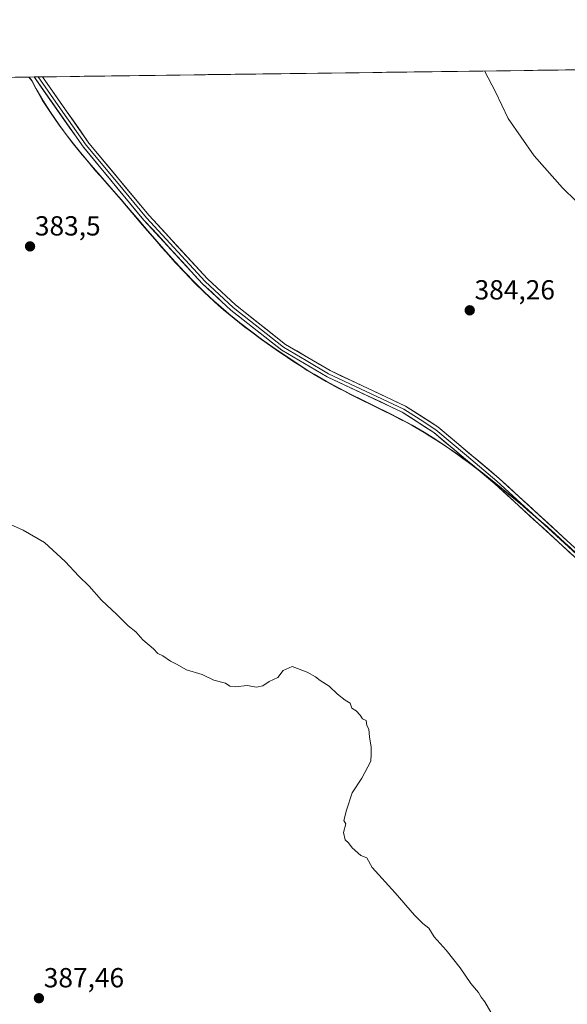
# Model space of a CAD drawing. Units: metres. Extents: x 590965 to 594445, y 4685072 to 4687430.
# Drawn here: x 592823 to 593021, y 4687073 to 4687430 of the extents above; entities that cross this region are included whole.
import ezdxf
from ezdxf.enums import TextEntityAlignment as Align

# ---------------------------------------------------------------- set-up
doc = ezdxf.new("R2010")
doc.units = ezdxf.units.M
doc.header["$MEASUREMENT"] = 0
for name, color, linetype, lineweight in [('Carátula', 7, 'Continuous', 5), ('Cultivos herbáceos CxS', 92, 'Continuous', 0), ('Cultivos leñosos CxS', 92, 'Continuous', 0), ('Curva de nivel normal', 36, 'Continuous', 0), ('Layer 0', 7, 'Continuous', 0), ('Municipio', 9, 'Continuous', 13), ('Municipio CxS', 142, 'Continuous', 0), ('Punto de cota en terreno', 7, 'Continuous', 0), ('Rótulo de punto de cota en terreno', 19, 'Continuous', 0)]:
    doc.layers.add(name, color=color, linetype=linetype, lineweight=lineweight)
doc.styles.add('Arial', font='txt', dxfattribs={"height": 0.2})

# ---------------------------------------------------------------- blocks, each defined once
blk = doc.blocks.new('*U150')
at = {"layer": 'Cultivos leñosos CxS', "color": 92, "linetype": 'Continuous', "lineweight": 0}
blk.add_polyline3d([(592032.679144, 4687398.948558, 391.492962), (592826.160785, 4687409.449753, 383.817842), (592827.0667, 4687408.1853, 383.928452), (592828.6565, 4687405.1251, 383.886408), (592831.0467, 4687401.0353, 383.86789), (592833.8363, 4687396.6757, 383.889675), (592837.0459, 4687392.0557, 383.837111), (592839.1863, 4687389.1453, 383.713601), (592842.2463, 4687385.1955, 383.770666), (592845.3963, 4687381.3153, 383.755976), (592848.6259, 4687377.4853, 383.690037), (592851.8861, 4687373.6953, 383.823497), (592855.1861, 4687369.9251, 383.823073), (592858.4757, 4687366.1553, 383.81165), (592859.4961, 4687364.9851, 383.786914), (592862.7561, 4687361.1853, 383.824088), (592866.0055, 4687357.3751, 383.784614), (592869.2659, 4687353.5751, 383.71148), (592872.5357, 4687349.7753, 383.737425), (592875.8265, 4687346.0151, 383.783226), (592879.1759, 4687342.2851, 383.75289), (592882.5757, 4687338.6253, 383.807781), (592886.0455, 4687335.0351, 383.840799), (592889.6155, 4687331.5257, 383.859428), (592893.2755, 4687328.1251, 383.879544), (592894.7559, 4687326.8051, 383.909231), (592898.5557, 4687323.5549, 383.915661), (592902.4357, 4687320.3951, 383.995857), (592906.3955, 4687317.3351, 384.058982), (592910.4155, 4687314.3651, 384.04349), (592914.5055, 4687311.4649, 383.993422), (592918.6355, 4687308.6449, 383.919785), (592922.8157, 4687305.8749, 383.993768), (592927.0255, 4687303.1645, 383.900055), (592929.5455, 4687301.6145, 384.015298), (592933.8755, 4687299.1049, 384.08421), (592938.2755, 4687296.7351, 384.136349), (592942.7253, 4687294.4449, 384.13711), (592947.2151, 4687292.2147, 384.389213), (592951.7055, 4687290.0049, 384.281056), (592956.1955, 4687287.7845, 384.156656), (592960.6557, 4687285.5041, 384.133484), (592965.0659, 4687283.1449, 384.036359), (592969.3955, 4687280.6547, 384.057582), (592973.6353, 4687278.0145, 384.089429), (592977.3955, 4687275.4943, 384.191027), (592981.5051, 4687272.6341, 384.28061), (592985.5553, 4687269.7041, 384.279599), (592989.5453, 4687266.6939, 384.328804), (592993.4951, 4687263.6239, 384.359528), (592997.4049, 4687260.4941, 384.464832), (593001.2653, 4687257.3141, 384.5226), (593005.0953, 4687254.0837, 384.624937), (593008.8953, 4687250.8239, 384.643098), (593012.6649, 4687247.5341, 384.639501), (593013.0347, 4687247.2141, 384.641688), (593016.7851, 4687243.8943, 384.610808), (593020.5047, 4687240.5539, 384.617235), (593024.2051, 4687237.1639, 384.640743)], dxfattribs=at)
blk = doc.blocks.new('5PATER')
at = {"layer": 'Carátula', "linetype": 'Continuous', "lineweight": 5}
h = blk.add_hatch(color=250, dxfattribs=at)
edge = h.paths.add_edge_path()
edge.add_ellipse((0, 0.01), major_axis=(-1.33, -1.34), ratio=0.999422, start_angle=0, end_angle=360)

msp = doc.modelspace()

# ---------------------------------------------------------------- linework, layer by layer
at = {"layer": 'Cultivos herbáceos CxS', "color": 92, "linetype": 'Continuous', "lineweight": 0}
for points in [[(593024.21, 4687237.16, 384.64), (593020.5, 4687240.55, 384.62), (593016.79, 4687243.89, 384.61), (593013.03, 4687247.21, 384.64), (593012.66, 4687247.53, 384.64), (593008.9, 4687250.82, 384.64), (593005.1, 4687254.08, 384.62), (593001.27, 4687257.31, 384.52), (592997.4, 4687260.49, 384.46), (592993.5, 4687263.62, 384.36), (592989.55, 4687266.69, 384.33), (592985.56, 4687269.7, 384.28), (592981.51, 4687272.63, 384.28), (592977.4, 4687275.49, 384.19), (592973.64, 4687278.01, 384.09), (592969.4, 4687280.65, 384.06), (592965.07, 4687283.14, 384.04), (592960.66, 4687285.5, 384.13), (592956.2, 4687287.78, 384.16), (592951.71, 4687290, 384.28), (592947.22, 4687292.21, 384.39), (592942.73, 4687294.44, 384.14), (592938.28, 4687296.74, 384.14), (592933.88, 4687299.1, 384.08), (592929.55, 4687301.61, 384.02), (592927.03, 4687303.16, 383.9), (592922.82, 4687305.87, 383.99), (592918.64, 4687308.64, 383.92), (592914.51, 4687311.46, 383.99), (592910.42, 4687314.37, 384.04), (592906.4, 4687317.34, 384.06), (592902.44, 4687320.4, 384), (592898.56, 4687323.55, 383.92), (592894.76, 4687326.81, 383.91), (592893.28, 4687328.13, 383.88), (592889.62, 4687331.53, 383.86), (592886.05, 4687335.04, 383.84), (592882.58, 4687338.63, 383.81), (592879.18, 4687342.29, 383.75), (592875.83, 4687346.02, 383.78), (592872.54, 4687349.78, 383.74), (592869.27, 4687353.58, 383.71), (592866.01, 4687357.38, 383.78), (592862.76, 4687361.19, 383.82), (592859.5, 4687364.99, 383.79), (592858.48, 4687366.16, 383.81), (592855.19, 4687369.93, 383.82), (592851.89, 4687373.7, 383.82), (592848.63, 4687377.49, 383.69), (592845.4, 4687381.32, 383.76), (592842.25, 4687385.2, 383.77), (592839.19, 4687389.15, 383.71), (592837.05, 4687392.06, 383.84), (592833.84, 4687396.68, 383.89), (592831.05, 4687401.04, 383.87), (592828.66, 4687405.13, 383.89), (592827.07, 4687408.19, 383.93), (592826.16, 4687409.45, 383.82), (594397.85, 4687430.25, 438.89)], [(594397.85, 4687430.25, 438.89), (592826.16, 4687409.45, 383.82)], [(592826.16, 4687409.45, 383.82), (592827.07, 4687408.19, 383.93), (592828.66, 4687405.13, 383.89), (592831.05, 4687401.04, 383.87), (592833.84, 4687396.68, 383.89), (592837.05, 4687392.06, 383.84), (592839.19, 4687389.15, 383.71), (592842.25, 4687385.2, 383.77), (592845.4, 4687381.32, 383.76), (592848.63, 4687377.49, 383.69), (592851.89, 4687373.7, 383.82), (592855.19, 4687369.93, 383.82), (592858.48, 4687366.16, 383.81), (592859.5, 4687364.99, 383.79), (592862.76, 4687361.19, 383.82), (592866.01, 4687357.38, 383.78), (592869.27, 4687353.58, 383.71), (592872.54, 4687349.78, 383.74), (592875.83, 4687346.02, 383.78), (592879.18, 4687342.29, 383.75), (592882.58, 4687338.63, 383.81), (592886.05, 4687335.04, 383.84), (592889.62, 4687331.53, 383.86), (592893.28, 4687328.13, 383.88), (592894.76, 4687326.81, 383.91), (592898.56, 4687323.55, 383.92), (592902.44, 4687320.4, 384), (592906.4, 4687317.34, 384.06), (592910.42, 4687314.37, 384.04), (592914.51, 4687311.46, 383.99), (592918.64, 4687308.64, 383.92), (592922.82, 4687305.87, 383.99), (592927.03, 4687303.16, 383.9), (592929.55, 4687301.61, 384.02), (592933.88, 4687299.1, 384.08), (592938.28, 4687296.74, 384.14), (592942.73, 4687294.44, 384.14), (592947.22, 4687292.21, 384.39), (592951.71, 4687290, 384.28), (592956.2, 4687287.78, 384.16), (592960.66, 4687285.5, 384.13), (592965.07, 4687283.14, 384.04), (592969.4, 4687280.65, 384.06), (592973.64, 4687278.01, 384.09), (592977.4, 4687275.49, 384.19), (592981.51, 4687272.63, 384.28), (592985.56, 4687269.7, 384.28), (592989.55, 4687266.69, 384.33), (592993.5, 4687263.62, 384.36), (592997.4, 4687260.49, 384.46), (593001.27, 4687257.31, 384.52), (593005.1, 4687254.08, 384.62), (593008.9, 4687250.82, 384.64), (593012.66, 4687247.53, 384.64), (593013.03, 4687247.21, 384.64), (593016.79, 4687243.89, 384.61), (593020.5, 4687240.55, 384.62), (593024.21, 4687237.16, 384.64)]]:
    msp.add_polyline3d(points, dxfattribs=at)
at = {"layer": 'Cultivos leñosos CxS', "color": 92, "linetype": 'Continuous', "lineweight": 0}
for points in [[(592826.16, 4687409.45, 383.82), (592032.68, 4687398.95, 391.49)], [(592826.16, 4687409.45, 383.82), (592827.07, 4687408.19, 383.93), (592828.66, 4687405.13, 383.89), (592831.05, 4687401.04, 383.87), (592833.84, 4687396.68, 383.89), (592837.05, 4687392.06, 383.84), (592839.19, 4687389.15, 383.71), (592842.25, 4687385.2, 383.77), (592845.4, 4687381.32, 383.76), (592848.63, 4687377.49, 383.69), (592851.89, 4687373.7, 383.82), (592855.19, 4687369.93, 383.82), (592858.48, 4687366.16, 383.81), (592859.5, 4687364.99, 383.79), (592862.76, 4687361.19, 383.82), (592866.01, 4687357.38, 383.78), (592869.27, 4687353.58, 383.71), (592872.54, 4687349.78, 383.74), (592875.83, 4687346.02, 383.78), (592879.18, 4687342.29, 383.75), (592882.58, 4687338.63, 383.81), (592886.05, 4687335.04, 383.84), (592889.62, 4687331.53, 383.86), (592893.28, 4687328.13, 383.88), (592894.76, 4687326.81, 383.91), (592898.56, 4687323.55, 383.92), (592902.44, 4687320.4, 384), (592906.4, 4687317.34, 384.06), (592910.42, 4687314.37, 384.04), (592914.51, 4687311.46, 383.99), (592918.64, 4687308.64, 383.92), (592922.82, 4687305.87, 383.99), (592927.03, 4687303.16, 383.9), (592929.55, 4687301.61, 384.02), (592933.88, 4687299.1, 384.08), (592938.28, 4687296.74, 384.14), (592942.73, 4687294.44, 384.14), (592947.22, 4687292.21, 384.39), (592951.71, 4687290, 384.28), (592956.2, 4687287.78, 384.16), (592960.66, 4687285.5, 384.13), (592965.07, 4687283.14, 384.04), (592969.4, 4687280.65, 384.06), (592973.64, 4687278.01, 384.09), (592977.4, 4687275.49, 384.19), (592981.51, 4687272.63, 384.28), (592985.56, 4687269.7, 384.28), (592989.55, 4687266.69, 384.33), (592993.5, 4687263.62, 384.36), (592997.4, 4687260.49, 384.46), (593001.27, 4687257.31, 384.52), (593005.1, 4687254.08, 384.62), (593008.9, 4687250.82, 384.64), (593012.66, 4687247.53, 384.64), (593013.03, 4687247.21, 384.64), (593016.79, 4687243.89, 384.61), (593020.5, 4687240.55, 384.62), (593024.21, 4687237.16, 384.64)]]:
    msp.add_polyline3d(points, dxfattribs=at)
at = {"layer": 'Curva de nivel normal', "color": 36, "linetype": 'Continuous', "lineweight": 0}
for points in [[(593024.59, 4687364.38, 385), (593019.56, 4687369.29, 385), (593009.35, 4687380.87, 385), (592999.88, 4687394.43, 385), (592995.34, 4687404.08, 385), (592991.34, 4687411.64, 385)], [(592816.09, 4687248.64, 385), (592823.9, 4687245.12, 385), (592831.68, 4687240.58, 385), (592839.21, 4687233.77, 385), (592844.14, 4687228.37, 385), (592847.89, 4687224.78, 385), (592852.39, 4687219.73, 385), (592857.86, 4687214.53, 385), (592862.03, 4687210.38, 385), (592864.76, 4687208.17, 385), (592867.38, 4687205.31, 385), (592871.24, 4687201.99, 385), (592872.8, 4687200.38, 385), (592874.56, 4687199.47, 385), (592877.35, 4687197.59, 385), (592879.58, 4687196.48, 385), (592883.2, 4687194.44, 385), (592888.86, 4687192.78, 385), (592893.14, 4687190.72, 385), (592897.3, 4687189.55, 385), (592898.97, 4687188.55, 385), (592901, 4687188.25, 385), (592905.25, 4687188.73, 385), (592908.64, 4687188.16, 385), (592910.85, 4687188.67, 385), (592913.18, 4687190.23, 385), (592916.37, 4687191.62, 385), (592918.27, 4687194.23, 385), (592921.52, 4687195.58, 385), (592927.02, 4687193.6, 385), (592930.01, 4687191.92, 385), (592931.65, 4687190.56, 385), (592934.94, 4687188.52, 385), (592937.92, 4687185.61, 385), (592940.72, 4687183.38, 385), (592942.6, 4687182.29, 385), (592943.13, 4687180.58, 385), (592944.76, 4687179.5, 385), (592946.22, 4687178.01, 385), (592947.1, 4687176.69, 385), (592948.43, 4687176.02, 385), (592948.66, 4687174.25, 385), (592949.38, 4687172.9, 385), (592949.54, 4687170.17, 385), (592950.18, 4687166.36, 385), (592950.2, 4687163.79, 385), (592950.03, 4687161.29, 385), (592946.84, 4687155.1, 385), (592943.26, 4687149.85, 385), (592941.28, 4687143.54, 385), (592940.23, 4687139.82, 385), (592941.02, 4687138.62, 385), (592940.18, 4687135.48, 385), (592940.72, 4687132.8, 385), (592942, 4687131.63, 385), (592943.31, 4687129.9, 385), (592946.46, 4687127.06, 385), (592948.61, 4687126.21, 385), (592950.51, 4687122.77, 385), (592958.95, 4687113.55, 385), (592965.9, 4687105.48, 385), (592968.92, 4687102.4, 385), (592971.12, 4687100.7, 385), (592973.03, 4687097.63, 385), (592977.44, 4687092.71, 385), (592982.43, 4687086.37, 385), (592986.33, 4687080.61, 385), (592989.1, 4687077.38, 385), (592990.09, 4687075.7, 385), (592991.45, 4687074.06, 385), (592993.59, 4687070.2, 385)]]:
    msp.add_polyline3d(points, dxfattribs=at)
at = {"layer": 'Layer 0', "linetype": 'Continuous', "lineweight": 0}
for points in [[(592829.42, 4687409.49), (592827.91, 4687409.47)], [(593133.46, 4687068.92), (593129.89, 4687073.92), (593108.98, 4687107.78), (593075.78, 4687171.7), (593069.62, 4687182.52), (593055.73, 4687203.09), (593043.19, 4687217.18), (593033.88, 4687226.34), (592995.01, 4687261.95), (592972.93, 4687280.52), (592961.43, 4687287.92), (592934.18, 4687300.74), (592917.73, 4687310.39), (592899.32, 4687324.89), (592889.03, 4687334.43), (592867.76, 4687357.56), (592845.79, 4687384), (592827.91, 4687409.47)], [(592830.94, 4687409.51), (592829.42, 4687409.49)], [(592829.42, 4687409.49), (592838.36, 4687396.76), (592846.78, 4687384.76), (592857.77, 4687371.54), (592868.7, 4687358.39), (592889.92, 4687335.32), (592900.14, 4687325.84), (592918.44, 4687311.43), (592926.66, 4687306.6), (592934.76, 4687301.85), (592962.04, 4687289.02), (592967.93, 4687285.23), (592973.68, 4687281.53), (592984.8, 4687272.18), (592995.84, 4687262.89), (593034.74, 4687227.25)], [(592830.94, 4687409.51), (592847.77, 4687385.52), (592869.64, 4687359.21), (592890.8, 4687336.2), (592900.95, 4687326.79), (592919.14, 4687312.46), (592935.34, 4687302.95), (592962.64, 4687290.11), (592974.42, 4687282.54), (592996.66, 4687263.83), (593035.6, 4687228.16), (593045.01, 4687218.9), (593057.7, 4687204.63), (593071.74, 4687183.84), (593077.98, 4687172.9), (593111.16, 4687109.02), (593131.98, 4687075.3), (593143.52, 4687059.11)]]:
    msp.add_lwpolyline(points, dxfattribs=at)
msp.add_polyline3d([(593023.28, 4687236.05, 384.56), (593019.75, 4687239.29, 384.55), (593016.21, 4687242.53, 384.56), (593012.68, 4687245.76, 384.53), (593009.14, 4687249, 384.57), (593005.61, 4687252.24, 384.52), (593002.08, 4687255.48, 384.49), (592998.54, 4687258.71, 384.39), (592995.01, 4687261.95, 384.32), (592991.33, 4687265.05, 384.24), (592987.65, 4687268.14, 384.35), (592983.97, 4687271.24, 384.26), (592980.29, 4687274.33, 384.22), (592976.61, 4687277.43, 384.18), (592972.93, 4687280.52, 384.12), (592969.1, 4687282.99, 384.15), (592965.26, 4687285.45, 384.14), (592961.43, 4687287.92, 384.24), (592957.54, 4687289.75, 384.24), (592953.64, 4687291.58, 384.24), (592949.75, 4687293.41, 384.25), (592945.86, 4687295.25, 384.15), (592941.97, 4687297.08, 384.09), (592938.07, 4687298.91, 384.05), (592934.18, 4687300.74, 383.99), (592930.07, 4687303.15, 384.05), (592925.96, 4687305.57, 383.99), (592921.84, 4687307.98, 384.04), (592917.73, 4687310.39, 383.97), (592914.05, 4687313.29, 384.05), (592910.37, 4687316.19, 384.01), (592906.68, 4687319.09, 384.05), (592903, 4687321.99, 383.95), (592899.32, 4687324.89, 383.94), (592895.89, 4687328.07, 383.98), (592892.46, 4687331.25, 383.9), (592889.03, 4687334.43, 383.88), (592885.99, 4687337.73, 383.92), (592882.95, 4687341.04, 383.82), (592879.91, 4687344.34, 383.84), (592876.88, 4687347.65, 383.86), (592873.84, 4687350.95, 383.78), (592870.8, 4687354.26, 383.85), (592867.76, 4687357.56, 383.82), (592864.62, 4687361.34, 383.8), (592861.48, 4687365.11, 383.89), (592858.34, 4687368.89, 383.79), (592855.21, 4687372.67, 383.88), (592852.07, 4687376.45, 383.92), (592848.93, 4687380.22, 383.81), (592845.79, 4687384, 383.93), (592843.24, 4687387.64, 383.85), (592840.68, 4687391.28, 383.9), (592838.13, 4687394.92, 383.9), (592835.57, 4687398.56, 383.92), (592833.02, 4687402.19, 383.86), (592830.46, 4687405.83, 383.82), (592827.91, 4687409.47, 383.69), (592830.94, 4687409.51, 383.79), (592833.74, 4687405.51, 383.82), (592836.55, 4687401.52, 383.84), (592839.35, 4687397.52, 383.87), (592842.16, 4687393.52, 383.98), (592844.96, 4687389.52, 383.92), (592847.77, 4687385.52, 383.97), (592850.89, 4687381.76, 383.93), (592854.02, 4687378, 383.95), (592857.14, 4687374.24, 383.98), (592860.27, 4687370.49, 383.9), (592863.39, 4687366.73, 383.91), (592866.52, 4687362.97, 383.88), (592869.64, 4687359.21, 383.87), (592872.66, 4687355.92, 383.87), (592875.69, 4687352.64, 383.84), (592878.71, 4687349.35, 383.86), (592881.73, 4687346.06, 383.88), (592884.75, 4687342.77, 383.87), (592887.78, 4687339.49, 383.94), (592890.8, 4687336.2, 383.93), (592894.18, 4687333.06, 383.95), (592897.57, 4687329.93, 383.98), (592900.95, 4687326.79, 383.96), (592904.59, 4687323.92, 383.96), (592908.23, 4687321.06, 383.98), (592911.86, 4687318.19, 383.98), (592915.5, 4687315.33, 384.03), (592919.14, 4687312.46, 384.03), (592923.19, 4687310.08, 384.06), (592927.24, 4687307.71, 384.03), (592931.29, 4687305.33, 384.06), (592935.34, 4687302.95, 384.02), (592939.24, 4687301.12, 384.04), (592943.14, 4687299.28, 384.09), (592947.04, 4687297.45, 384.08), (592950.94, 4687295.61, 384.18), (592954.84, 4687293.78, 384.17), (592958.74, 4687291.94, 384.16), (592962.64, 4687290.11, 384.2), (592966.57, 4687287.59, 384.19), (592970.49, 4687285.06, 384.2), (592974.42, 4687282.54, 384.22), (592978.13, 4687279.42, 384.24), (592981.83, 4687276.3, 384.28), (592985.54, 4687273.19, 384.34), (592989.25, 4687270.07, 384.38), (592992.95, 4687266.95, 384.36), (592996.66, 4687263.83, 384.46), (593000.2, 4687260.59, 384.48), (593003.74, 4687257.34, 384.52), (593007.28, 4687254.1, 384.57), (593010.82, 4687250.86, 384.61), (593014.36, 4687247.62, 384.64), (593017.9, 4687244.37, 384.65), (593021.44, 4687241.13, 384.63)], dxfattribs=at)
at = {"layer": 'Municipio', "color": 9, "linetype": 'Continuous', "lineweight": 13}
msp.add_polyline3d([(592826.05, 4687409.45, 383.61), (592827.03, 4687408.08, 383.64), (592827.79, 4687406.62, 383.66), (592828.63, 4687405.02, 383.7), (592831.01, 4687400.92, 383.8), (592832.41, 4687398.74, 383.81), (592833.81, 4687396.57, 383.75), (592835.42, 4687394.26, 383.77), (592837.02, 4687391.94, 383.73), (592839.16, 4687389.04, 383.68), (592842.22, 4687385.09, 383.57), (592845.37, 4687381.21, 383.67), (592846.98, 4687379.29, 383.57), (592848.59, 4687377.38, 383.65), (592850.22, 4687375.48, 383.75), (592851.86, 4687373.59, 383.76), (592854.39, 4687370.69, 383.7), (592856.93, 4687367.78, 383.65), (592859.46, 4687364.88, 383.73), (592862.07, 4687361.84, 383.74), (592864.68, 4687358.8, 383.72), (592867.28, 4687355.75, 383.71), (592869.89, 4687352.71, 383.73), (592872.5, 4687349.67, 383.66), (592874.15, 4687347.79, 383.71), (592875.8, 4687345.9, 383.72), (592879.14, 4687342.18, 383.74), (592882.54, 4687338.52, 383.7), (592886.02, 4687334.93, 383.78), (592889.58, 4687331.42, 383.81), (592893.24, 4687328.02, 383.81), (592894.72, 4687326.7, 383.86), (592896.62, 4687325.07, 383.88), (592898.52, 4687323.44, 383.89), (592900.46, 4687321.87, 383.9), (592902.41, 4687320.29, 383.87), (592904.39, 4687318.76, 383.93), (592906.37, 4687317.23, 384.02), (592910.39, 4687314.26, 384.02), (592912.43, 4687312.81, 384.01), (592914.47, 4687311.36, 383.96), (592916.54, 4687309.95, 383.92), (592918.61, 4687308.53, 383.96), (592920.7, 4687307.15, 383.94), (592922.78, 4687305.77, 383.89), (592924.89, 4687304.41, 383.91), (592927, 4687303.06, 383.97), (592929.52, 4687301.5, 383.95), (592933.84, 4687299, 383.94), (592936.04, 4687297.81, 383.99), (592938.24, 4687296.62, 384), (592940.46, 4687295.48, 384.01), (592942.69, 4687294.34, 384.03), (592946.6, 4687292.41, 384.19), (592950.5, 4687290.48, 384.26), (592954.41, 4687288.55, 384.3), (592957.9, 4687286.79, 384.22), (592960.62, 4687285.4, 384.14), (592962.83, 4687284.21, 384.09), (592965.03, 4687283.03, 384.06), (592969.36, 4687280.55, 384.04), (592971.48, 4687279.22, 383.99), (592973.6, 4687277.9, 384.05), (592977.37, 4687275.39, 384.11), (592981.47, 4687272.53, 384.24), (592983.5, 4687271.06, 384.24), (592985.52, 4687269.59, 384.31), (592989.52, 4687266.59, 384.27), (592991.5, 4687265.05, 384.24), (592993.47, 4687263.51, 384.29), (592997.37, 4687260.39, 384.39), (592999.3, 4687258.8, 384.42), (593001.24, 4687257.21, 384.48), (593003.16, 4687255.6, 384.51), (593005.07, 4687253.98, 384.53), (593006.97, 4687252.35, 384.55), (593008.87, 4687250.72, 384.57), (593010.93, 4687248.91, 384.61), (593013, 4687247.11, 384.59), (593014.88, 4687245.45, 384.59), (593016.75, 4687243.79, 384.62), (593018.62, 4687242.12, 384.6), (593020.48, 4687240.44, 384.6), (593022.33, 4687238.75, 384.6)], dxfattribs=at)
msp.add_polyline3d([(592826.05, 4687409.45, 383.61), (592827.03, 4687408.08, 383.64), (592827.79, 4687406.62, 383.66), (592828.63, 4687405.02, 383.7), (592831.01, 4687400.92, 383.8), (592832.41, 4687398.74, 383.81), (592833.81, 4687396.57, 383.75), (592835.42, 4687394.26, 383.77), (592837.02, 4687391.94, 383.73), (592839.16, 4687389.04, 383.68), (592842.22, 4687385.09, 383.57), (592845.37, 4687381.21, 383.67), (592846.98, 4687379.29, 383.57), (592848.59, 4687377.38, 383.65), (592850.22, 4687375.48, 383.75), (592851.86, 4687373.59, 383.76), (592854.39, 4687370.69, 383.7), (592856.93, 4687367.78, 383.65), (592859.46, 4687364.88, 383.73), (592862.07, 4687361.84, 383.74), (592864.68, 4687358.8, 383.72), (592867.28, 4687355.75, 383.71), (592869.89, 4687352.71, 383.73), (592872.5, 4687349.67, 383.66), (592874.15, 4687347.79, 383.71), (592875.8, 4687345.9, 383.72), (592879.14, 4687342.18, 383.74), (592882.54, 4687338.52, 383.7), (592886.02, 4687334.93, 383.78), (592889.58, 4687331.42, 383.81), (592893.24, 4687328.02, 383.81), (592894.72, 4687326.7, 383.86), (592896.62, 4687325.07, 383.88), (592898.52, 4687323.44, 383.89), (592900.46, 4687321.87, 383.9), (592902.41, 4687320.29, 383.87), (592904.39, 4687318.76, 383.93), (592906.37, 4687317.23, 384.02), (592910.39, 4687314.26, 384.02), (592912.43, 4687312.81, 384.01), (592914.47, 4687311.36, 383.96), (592916.54, 4687309.95, 383.92), (592918.61, 4687308.53, 383.96), (592920.7, 4687307.15, 383.94), (592922.78, 4687305.77, 383.89), (592924.89, 4687304.41, 383.91), (592927, 4687303.06, 383.97), (592929.52, 4687301.5, 383.95), (592933.84, 4687299, 383.94), (592936.04, 4687297.81, 383.99), (592938.24, 4687296.62, 384), (592940.46, 4687295.48, 384.01), (592942.69, 4687294.34, 384.03), (592946.6, 4687292.41, 384.19), (592950.5, 4687290.48, 384.26), (592954.41, 4687288.55, 384.3), (592957.9, 4687286.79, 384.22), (592960.62, 4687285.4, 384.14), (592962.83, 4687284.21, 384.09), (592965.03, 4687283.03, 384.06), (592969.36, 4687280.55, 384.04), (592971.48, 4687279.22, 383.99), (592973.6, 4687277.9, 384.05), (592977.37, 4687275.39, 384.11), (592981.47, 4687272.53, 384.24), (592983.5, 4687271.06, 384.24), (592985.52, 4687269.59, 384.31), (592989.52, 4687266.59, 384.27), (592991.5, 4687265.05, 384.24), (592993.47, 4687263.51, 384.29), (592997.37, 4687260.39, 384.39), (592999.3, 4687258.8, 384.42), (593001.24, 4687257.21, 384.48), (593003.16, 4687255.6, 384.51), (593005.07, 4687253.98, 384.53), (593006.97, 4687252.35, 384.55), (593008.87, 4687250.72, 384.57), (593010.93, 4687248.91, 384.61), (593013, 4687247.11, 384.59), (593014.88, 4687245.45, 384.59), (593016.75, 4687243.79, 384.62), (593018.62, 4687242.12, 384.6), (593020.48, 4687240.44, 384.6), (593022.33, 4687238.75, 384.6)], dxfattribs=at)
at = {"layer": 'Municipio CxS', "color": 142, "linetype": 'Continuous', "lineweight": 0}
for points in [[(593022.33, 4687238.75, 384.6), (593020.48, 4687240.44, 384.6), (593018.62, 4687242.12, 384.6), (593016.75, 4687243.79, 384.62), (593014.88, 4687245.45, 384.59), (593013, 4687247.11, 384.59), (593010.93, 4687248.91, 384.61), (593008.87, 4687250.72, 384.57), (593006.97, 4687252.35, 384.55), (593005.07, 4687253.98, 384.53), (593003.16, 4687255.6, 384.51), (593001.24, 4687257.21, 384.48), (592999.3, 4687258.8, 384.42), (592997.37, 4687260.39, 384.39), (592993.47, 4687263.51, 384.29), (592991.5, 4687265.05, 384.24), (592989.52, 4687266.59, 384.27), (592985.52, 4687269.59, 384.31), (592983.5, 4687271.06, 384.24), (592981.47, 4687272.53, 384.24), (592977.37, 4687275.39, 384.11), (592973.6, 4687277.9, 384.05), (592971.48, 4687279.22, 383.99), (592969.36, 4687280.55, 384.04), (592965.03, 4687283.03, 384.06), (592962.83, 4687284.21, 384.09), (592960.62, 4687285.4, 384.14), (592957.9, 4687286.79, 384.22), (592954.41, 4687288.55, 384.3), (592950.5, 4687290.48, 384.26), (592946.6, 4687292.41, 384.19), (592942.69, 4687294.34, 384.03), (592940.46, 4687295.48, 384.01), (592938.24, 4687296.62, 384), (592936.04, 4687297.81, 383.99), (592933.84, 4687299, 383.94), (592929.52, 4687301.5, 383.95), (592927, 4687303.06, 383.97), (592924.89, 4687304.41, 383.91), (592922.78, 4687305.77, 383.89), (592920.7, 4687307.15, 383.94), (592918.61, 4687308.53, 383.96), (592916.54, 4687309.95, 383.92), (592914.47, 4687311.36, 383.96), (592912.43, 4687312.81, 384.01), (592910.39, 4687314.26, 384.02), (592906.37, 4687317.23, 384.02), (592904.39, 4687318.76, 383.93), (592902.41, 4687320.29, 383.87), (592900.46, 4687321.87, 383.9), (592898.52, 4687323.44, 383.89), (592896.62, 4687325.07, 383.88), (592894.72, 4687326.7, 383.86), (592893.24, 4687328.02, 383.81), (592889.58, 4687331.42, 383.81), (592886.02, 4687334.93, 383.78), (592882.54, 4687338.52, 383.7), (592879.14, 4687342.18, 383.74), (592875.8, 4687345.9, 383.72), (592874.15, 4687347.79, 383.71), (592872.5, 4687349.67, 383.66), (592869.89, 4687352.71, 383.73), (592867.28, 4687355.75, 383.71), (592864.68, 4687358.8, 383.72), (592862.07, 4687361.84, 383.74), (592859.46, 4687364.88, 383.73), (592856.93, 4687367.78, 383.65), (592854.39, 4687370.69, 383.7), (592851.86, 4687373.59, 383.76), (592850.22, 4687375.48, 383.75), (592848.59, 4687377.38, 383.65), (592846.98, 4687379.29, 383.57), (592845.37, 4687381.21, 383.67), (592842.22, 4687385.09, 383.57), (592839.16, 4687389.04, 383.68), (592837.02, 4687391.94, 383.73), (592835.42, 4687394.26, 383.77), (592833.81, 4687396.57, 383.75), (592832.41, 4687398.74, 383.81), (592831.01, 4687400.92, 383.8), (592828.63, 4687405.02, 383.7), (592827.79, 4687406.62, 383.66), (592827.03, 4687408.08, 383.64), (592826.05, 4687409.45, 383.61), (592831.04, 4687409.51, 383.79), (592836.03, 4687409.58, 383.67), (592841.02, 4687409.65, 383.63), (592846.01, 4687409.71, 383.53), (592851, 4687409.78, 383.5), (592855.99, 4687409.84, 383.51), (592860.98, 4687409.91, 383.56), (592865.97, 4687409.98, 383.66), (592870.96, 4687410.04, 383.72), (592875.95, 4687410.11, 383.79), (592880.94, 4687410.17, 383.85), (592885.93, 4687410.24, 383.93), (592890.92, 4687410.31, 384), (592895.91, 4687410.37, 384.07), (592900.9, 4687410.44, 384.14), (592905.89, 4687410.5, 384.2), (592910.88, 4687410.57, 384.26), (592915.87, 4687410.64, 384.32), (592920.86, 4687410.7, 384.37), (592925.85, 4687410.77, 384.4), (592930.84, 4687410.84, 384.43), (592935.83, 4687410.9, 384.44), (592940.82, 4687410.97, 384.47), (592945.81, 4687411.03, 384.5), (592950.8, 4687411.1, 384.54), (592955.79, 4687411.17, 384.6), (592960.78, 4687411.23, 384.64), (592965.77, 4687411.3, 384.66), (592970.76, 4687411.36, 384.71), (592975.75, 4687411.43, 384.76), (592980.74, 4687411.5, 384.81), (592985.72, 4687411.56, 384.89), (592990.71, 4687411.63, 384.97), (592995.7, 4687411.69, 385.07), (593000.69, 4687411.76, 385.14), (593005.68, 4687411.83, 385.26), (593010.67, 4687411.89, 385.35), (593015.66, 4687411.96, 385.44), (593020.65, 4687412.02, 385.57), (593025.64, 4687412.09, 385.71)], [(592821.06, 4687409.38, 383.17), (592826.05, 4687409.45, 383.61), (592827.03, 4687408.08, 383.64), (592827.79, 4687406.62, 383.66), (592828.63, 4687405.02, 383.7), (592831.01, 4687400.92, 383.8), (592832.41, 4687398.74, 383.81), (592833.81, 4687396.57, 383.75), (592835.42, 4687394.26, 383.77), (592837.02, 4687391.94, 383.73), (592839.16, 4687389.04, 383.68), (592842.22, 4687385.09, 383.57), (592845.37, 4687381.21, 383.67), (592846.98, 4687379.29, 383.57), (592848.59, 4687377.38, 383.65), (592850.22, 4687375.48, 383.75), (592851.86, 4687373.59, 383.76), (592854.39, 4687370.69, 383.7), (592856.93, 4687367.78, 383.65), (592859.46, 4687364.88, 383.73), (592862.07, 4687361.84, 383.74), (592864.68, 4687358.8, 383.72), (592867.28, 4687355.75, 383.71), (592869.89, 4687352.71, 383.73), (592872.5, 4687349.67, 383.66), (592874.15, 4687347.79, 383.71), (592875.8, 4687345.9, 383.72), (592879.14, 4687342.18, 383.74), (592882.54, 4687338.52, 383.7), (592886.02, 4687334.93, 383.78), (592889.58, 4687331.42, 383.81), (592893.24, 4687328.02, 383.81), (592894.72, 4687326.7, 383.86), (592896.62, 4687325.07, 383.88), (592898.52, 4687323.44, 383.89), (592900.46, 4687321.87, 383.9), (592902.41, 4687320.29, 383.87), (592904.39, 4687318.76, 383.93), (592906.37, 4687317.23, 384.02), (592910.39, 4687314.26, 384.02), (592912.43, 4687312.81, 384.01), (592914.47, 4687311.36, 383.96), (592916.54, 4687309.95, 383.92), (592918.61, 4687308.53, 383.96), (592920.7, 4687307.15, 383.94), (592922.78, 4687305.77, 383.89), (592924.89, 4687304.41, 383.91), (592927, 4687303.06, 383.97), (592929.52, 4687301.5, 383.95), (592933.84, 4687299, 383.94), (592936.04, 4687297.81, 383.99), (592938.24, 4687296.62, 384), (592940.46, 4687295.48, 384.01), (592942.69, 4687294.34, 384.03), (592946.6, 4687292.41, 384.19), (592950.5, 4687290.48, 384.26), (592954.41, 4687288.55, 384.3), (592957.9, 4687286.79, 384.22), (592960.62, 4687285.4, 384.14), (592962.83, 4687284.21, 384.09), (592965.03, 4687283.03, 384.06), (592969.36, 4687280.55, 384.04), (592971.48, 4687279.22, 383.99), (592973.6, 4687277.9, 384.05), (592977.37, 4687275.39, 384.11), (592981.47, 4687272.53, 384.24), (592983.5, 4687271.06, 384.24), (592985.52, 4687269.59, 384.31), (592989.52, 4687266.59, 384.27), (592991.5, 4687265.05, 384.24), (592993.47, 4687263.51, 384.29), (592997.37, 4687260.39, 384.39), (592999.3, 4687258.8, 384.42), (593001.24, 4687257.21, 384.48), (593003.16, 4687255.6, 384.51), (593005.07, 4687253.98, 384.53), (593006.97, 4687252.35, 384.55), (593008.87, 4687250.72, 384.57), (593010.93, 4687248.91, 384.61), (593013, 4687247.11, 384.59), (593014.88, 4687245.45, 384.59), (593016.75, 4687243.79, 384.62), (593018.62, 4687242.12, 384.6), (593020.48, 4687240.44, 384.6), (593022.33, 4687238.75, 384.6)]]:
    msp.add_polyline3d(points, dxfattribs=at)

# ---------------------------------------------------------------- block references
at = {"layer": 'Cultivos leñosos CxS', "color": 92, "linetype": 'Continuous', "lineweight": 0}
msp.add_blockref('*U150', (0, 0), dxfattribs=at)
at = {"layer": 'Punto de cota en terreno', "linetype": 'Continuous', "lineweight": 0}
for p in [(592826.43, 4687348.02, 383.5), (592985.95, 4687324.82, 384.26), (592829.65, 4687075.31, 387.46)]:
    msp.add_blockref('5PATER', p, dxfattribs=at)

# ---------------------------------------------------------------- texts
at = {"layer": 'Rótulo de punto de cota en terreno', "color": 19, "linetype": 'Continuous', "lineweight": 0, "style": 'Arial'}
for s, p in [('383,5', (592828.19, 4687349.78)), ('384,26', (592987.71, 4687326.58)), ('387,46', (592831.41, 4687077.07))]:
    msp.add_text(s, height=7, dxfattribs=at).set_placement(p, align=Align.BOTTOM_LEFT)

doc.saveas('drawing.dxf')
